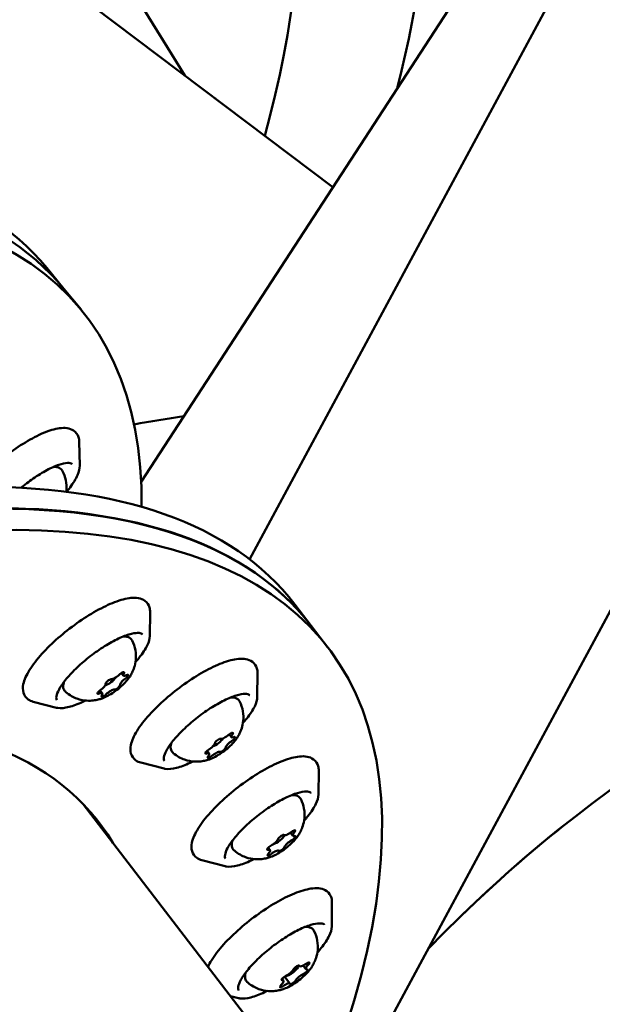
# Model space of a CAD drawing. Units: millimetres. Extents: x -8266 to 7702, y -6652 to 7639.
# Drawn here: x -4005 to -3902, y -1979 to -1806 of the extents above; entities that cross this region are included whole.
import ezdxf

# ---------------------------------------------------------------- set-up
doc = ezdxf.new("R2010")
doc.units = ezdxf.units.MM
doc.layers.add('MD_Visible', color=7, linetype='Continuous', lineweight=50)
doc.styles.get("Standard").update_dxf_attribs({"font": 'GOTHIC.TTF'})
doc.dimstyles.new('ISO-25 (BySec)', dxfattribs={"dimtxt": 360, "dimasz": 180, "dimexe": 1.25, "dimexo": 0.625, "dimgap": 80, "dimtad": 1, "dimlfac": 0.1, "dimrnd": 5, "dimtxsty": 'Standard', "dimcen": 0, "dimse1": 1, "dimse2": 1, "dimclrd": 256, "dimclre": 256, "dimclrt": 256, "dimadec": 0, "dimazin": 0, "dimtfac": 1, "dimtmove": 1, "dimatfit": 3, "dimldrblk": 'DOTBLANK', "dimfxl": 1, "dimlwd": 5, "dimlwe": 5, "dimarcsym": 0})

# ---------------------------------------------------------------- blocks, each defined once
blk = doc.blocks.new('f')
at = {"layer": 'MD_Visible'}
for p, q in [((1842.22, 18537.71), (1748.27, 18363.35)), ((1736.89, 18448.61), (1697.15, 18512.92)), ((1895.3, 18509.11), (1762.77, 18263.14)), ((1808.56, 18498.92), (1729.18, 18377.01)), ((1720.75, 18460.77), (1762.99, 18428.94)), ((1715.57, 18411.03), (1712.54, 18414.71)), ((1718.59, 18407.35), (1715.57, 18411.03)), ((1718.36, 18379.86), (1718.27, 18384.1)), ((1759.16, 18351.64), (1756.26, 18355.41)), ((1730.72, 18349.83), (1730.76, 18354.08)), ((1762.06, 18347.86), (1759.16, 18351.64)), ((1726.04, 18342.89), (1725.69, 18343.34)), ((1749.66, 18339.1), (1749.71, 18343.35)), ((1722.34, 18339.76), (1721.95, 18340.27)), ((1714.28, 18337.22), (1710.17, 18338.28)), ((1745.1, 18332.03), (1744.71, 18332.53)), ((1741.17, 18329.15), (1740.81, 18329.62)), ((1733.22, 18326.49), (1729.11, 18327.54)), ((1760.44, 18321.9), (1760.48, 18326.15)), ((1774.49, 18247.87), (1718.98, 18320.21)), ((1755.92, 18314.65), (1755.51, 18315.19)), ((1751.9, 18312.14), (1751.59, 18312.54)), ((1744, 18309.29), (1739.89, 18310.34)), ((1762.78, 18298.66), (1762.83, 18302.91)), ((1757.1, 18291.7), (1757.03, 18291.79)), ((1758.24, 18291.17), (1757.76, 18291.8)), ((1754.27, 18289.13), (1754.03, 18289.44)), ((1755.41, 18288.61), (1754.46, 18289.84)), ((1746.35, 18286.05), (1744.91, 18286.42))]:
    blk.add_line(p, q, dxfattribs=at)
for centre, major_axis, ratio, start_param, end_param in [((1361.35, 18300.16), (381.53, 235.76), 0.449087, 5.833458, 6.724061), ((1366.11, 18129.87), (346.44, 284.84), 0.304196, 0, 0.406638), ((1369.13, 18126.19), (346.44, 284.84), 0.304196, 0, 0.414857), ((1369.13, 18126.19), (346.44, 284.84), 0.304196, 0, 0.414857), ((1372.16, 18122.51), (346.44, 284.84), 0.304196, 6.033858, 6.70615), ((1400.43, 18082.39), (355.83, 273.02), 0.304162, 0, 1.523763), ((1403.33, 18078.62), (355.83, 273.02), 0.304162, 0, 1.523763), ((1406.23, 18074.84), (355.83, 273.02), 0.304162, 5.801656, 7.173884), ((1403.33, 18078.62), (355.83, 273.02), 0.304162, 0, 0.890699), ((1723.61, 18342.08), (1.19, 0.91), 0.304162, 3.799369, 5.588382), ((1724.75, 18343.05), (0.992, 0.761), 0.304162, 3.483946, 5.106949), ((1726.47, 18341.93), (0.992, 0.761), 0.304162, 1.389551, 3.012554), ((1727.03, 18343.65), (0.992, 0.761), 0.304162, 2.436748, 4.059752), ((1721.91, 18340.72), (0.992, 0.761), 0.304162, 4.531144, 6.154147), ((1721.35, 18339), (0.992, 0.761), 0.304162, 5.578341, 7.201344), ((1723.63, 18339.6), (0.992, 0.761), 0.304162, 0.342353, 1.965356), ((1742.55, 18331.35), (1.19, 0.91), 0.304162, 3.848503, 5.594175), ((1744.15, 18332.56), (0.992, 0.761), 0.304162, 3.326866, 4.949869), ((1746.09, 18332.79), (0.992, 0.761), 0.304162, 2.279669, 3.902672), ((1741.19, 18330.36), (0.992, 0.761), 0.304162, 4.374064, 5.997067), ((1745.08, 18330.82), (0.992, 0.761), 0.304162, 1.232471, 2.855474), ((1740.18, 18328.39), (0.992, 0.761), 0.304162, 5.421261, 7.044265), ((1742.12, 18328.62), (0.992, 0.761), 0.304162, 0.185274, 1.808277), ((1403.33, 18078.62), (315.56, 242.13), 0.304162, 6.247728, 6.263499), ((1914.19, 17953.88), (-2.17, 403.59), 0.616587, 0.452123, 0.533446), ((1753.33, 18314.15), (1.19, 0.91), 0.304162, 3.762478, 5.733515), ((1755.36, 18315.56), (0.992, 0.761), 0.304162, 3.169787, 4.79279), ((1756.92, 18315.41), (0.992, 0.761), 0.304162, 2.122589, 3.745592), ((1752.35, 18313.54), (0.992, 0.761), 0.304162, 4.216984, 5.839987), ((1755.47, 18313.24), (0.992, 0.761), 0.304162, 1.075392, 2.698395), ((1750.91, 18311.38), (0.992, 0.761), 0.304162, 5.264182, 6.887185), ((1752.46, 18311.23), (0.992, 0.761), 0.304162, 0.028194, 1.651197), ((1758.1, 18292.46), (0.992, 0.761), 0.304162, 3.012707, 4.63571), ((1759.23, 18291.93), (0.992, 0.761), 0.304162, 1.96551, 3.588513), ((1755.67, 18290.91), (1.19, 0.91), 0.304162, 3.425824, 6.175463), ((1755.12, 18290.68), (0.992, 0.761), 0.304162, 4.059905, 5.682908), ((1757.39, 18289.63), (0.992, 0.761), 0.304162, 0.918312, 2.541315), ((1753.28, 18288.37), (0.992, 0.761), 0.304162, 5.107102, 6.730105), ((1754.41, 18287.85), (0.992, 0.761), 0.304162, 6.1543, 7.777303)]:
    blk.add_ellipse(centre, major_axis=major_axis, ratio=ratio, start_param=start_param, end_param=end_param, dxfattribs=at)
at = {"layer": 'MD_Visible', "extrusion": (0, 0, -1)}
for centre, major_axis, ratio, start_param, end_param in [((1658.26, 18010.14), (168.56, 366.49), 0.600532, 5.883656, 5.916486), ((1914.19, 17953.88), (-2.17, 403.59), 0.616587, 5.721466, 6.145784), ((1723.45, 18341.81), (-0.514, -0.394), 0.304162, 0.129039, 2.799239), ((1725.65, 18343.07), (-0.514, -0.394), 0.304162, 1.176236, 3.846437), ((1726.39, 18342.59), (-0.514, -0.394), 0.304162, 2.223434, 4.893634), ((1724.93, 18340.84), (-0.514, -0.394), 0.304162, 3.270631, 5.940832), ((1721.99, 18340.06), (-0.514, -0.394), 0.304162, 5.365026, 8.035227), ((1722.73, 18339.58), (-0.514, -0.394), 0.304162, 4.317829, 6.98803), ((1744.85, 18332.38), (-0.514, -0.394), 0.304162, 1.333316, 4.003517), ((1745.24, 18331.64), (-0.514, -0.394), 0.304162, 2.380513, 5.050714), ((1406.23, 18074.84), (-315.56, -242.13), 0.304162, 2.952797, 3.17705), ((1742.73, 18331.34), (-0.514, -0.394), 0.304162, 0.286118, 2.956319), ((1743.53, 18329.84), (-0.514, -0.394), 0.304162, 3.427711, 6.097912), ((1741.02, 18329.54), (-0.514, -0.394), 0.304162, 5.522106, 8.192307), ((1741.42, 18328.8), (-0.514, -0.394), 0.304162, 4.474908, 7.145109), ((1403.33, 18078.62), (-315.56, -242.13), 0.304162, 3.161279, 3.17705), ((1753.86, 18314.39), (-0.514, -0.394), 0.304162, 0.443198, 3.113399), ((1755.83, 18315.19), (-0.514, -0.394), 0.304162, 1.490395, 4.160596), ((1755.88, 18314.2), (-0.514, -0.394), 0.304162, 2.537593, 5.207794), ((1751.94, 18312.59), (-0.514, -0.394), 0.304162, 5.679186, 8.349386), ((1751.99, 18311.59), (-0.514, -0.394), 0.304162, 4.631988, 7.302189), ((1753.96, 18312.4), (-0.514, -0.394), 0.304162, 3.584791, 6.254991), ((1758.33, 18291.91), (-0.514, -0.394), 0.304162, 1.647475, 4.317676), ((1756.56, 18291.37), (-0.514, -0.394), 0.304162, 0.600278, 3.270478), ((1758.03, 18290.69), (-0.514, -0.394), 0.304162, 2.694673, 5.364873), ((1754.48, 18289.61), (-0.514, -0.394), 0.304162, 5.836265, 8.506466), ((1755.95, 18288.94), (-0.514, -0.394), 0.304162, 3.74187, 6.412071), ((1754.18, 18288.39), (-0.514, -0.394), 0.304162, 4.789068, 7.459268)]:
    blk.add_ellipse(centre, major_axis=major_axis, ratio=ratio, start_param=start_param, end_param=end_param, dxfattribs=at)
at = {"layer": 'MD_Visible'}
for points, knots in [([(1774.34, 18446.36), (1774.36, 18446.43), (1774.37, 18446.5), (1782.08, 18476.86), (1782.39, 18505.36), (1767.06, 18552.65), (1752.84, 18571.81), (1716.83, 18597.71), (1696.85, 18606.13), (1674.06, 18611.3)], [5.4190103, 5.4190103, 5.4190103, 5.4190103, 5.4197451, 5.4197451, 5.7450054, 5.7450054, 6.0388726, 6.0388726, 6.2831853, 6.2831853, 6.2831853, 6.2831853]), ([(1699.45, 18376.08), (1699.45, 18376.08), (1699.46, 18376.09), (1700.27, 18377.05), (1701.21, 18378.03), (1703.24, 18379.92), (1704.32, 18380.84), (1706.53, 18382.53), (1707.67, 18383.3), (1709.88, 18384.64), (1710.96, 18385.2), (1713, 18386.06), (1713.95, 18386.35), (1715.73, 18386.58), (1716.58, 18386.52), (1717.68, 18385.76), (1717.99, 18385.34), (1718.22, 18384.63), (1718.26, 18384.37), (1718.27, 18384.1)], [5.000632, 5.000632, 5.000632, 5.000632, 5.001974, 5.001974, 5.334431, 5.334431, 5.662114, 5.662114, 5.989348, 5.989348, 6.3198, 6.3198, 6.661278, 6.661278, 7.026014, 7.026014, 7.231948, 7.231948, 7.348109, 7.348109, 7.348109, 7.348109]), ([(1707.92, 18375.89), (1708.64, 18376.5), (1709.39, 18377.07), (1710.96, 18378.16), (1711.78, 18378.66), (1713.31, 18379.48), (1714.03, 18379.8), (1715.27, 18380.23), (1715.79, 18380.33), (1716.56, 18380.36), (1716.81, 18380.29), (1716.98, 18380.17), (1717.02, 18380.14), (1717.05, 18380.11)], [5.519565, 5.519565, 5.519565, 5.519565, 5.806718, 5.806718, 6.121618, 6.121618, 6.433218, 6.433218, 6.735489, 6.735489, 7.01965, 7.01965, 7.113729, 7.113729, 7.113729, 7.113729]), ([(1713.67, 18379.63), (1713.71, 18379.63), (1713.76, 18379.63), (1714.04, 18379.65), (1714.26, 18379.64), (1714.8, 18379.5), (1715.1, 18379.29), (1715.26, 18379)], [8.469542, 8.469542, 8.469542, 8.469542, 8.5030515, 8.5030515, 8.6822761, 8.6822761, 8.953939, 8.953939, 8.953939, 8.953939]), ([(1715.26, 18379), (1715.58, 18378.43), (1715.79, 18377.84), (1716.04, 18376.67), (1716.06, 18376.1), (1716.02, 18375.47), (1716.01, 18375.32), (1715.99, 18375.18)], [2.6707537, 2.6707537, 2.6707537, 2.6707537, 2.7712248, 2.7712248, 2.8915463, 2.8915463, 2.9308329, 2.9308329, 2.9308329, 2.9308329]), ([(1718.36, 18379.86), (1718.38, 18379.35), (1718.23, 18378.8), (1717.67, 18377.53), (1717.22, 18376.79), (1716.44, 18375.74), (1716.22, 18375.47), (1715.99, 18375.19)], [1.0649234, 1.0649234, 1.0649234, 1.0649234, 1.3738378, 1.3738378, 1.718747, 1.718747, 1.838367, 1.838367, 1.838367, 1.838367]), ([(1710.17, 18338.28), (1709.85, 18338.36), (1709.54, 18338.49), (1708.87, 18338.98), (1708.58, 18339.4), (1708.3, 18340.35), (1708.31, 18340.85), (1708.57, 18342.15), (1708.96, 18342.98), (1710.07, 18344.77), (1710.81, 18345.73), (1712.54, 18347.63), (1713.51, 18348.58), (1715.6, 18350.41), (1716.71, 18351.29), (1718.98, 18352.9), (1720.14, 18353.64), (1722.4, 18354.9), (1723.5, 18355.42), (1725.56, 18356.21), (1726.52, 18356.47), (1728.31, 18356.64), (1729.16, 18356.55), (1730.24, 18355.76), (1730.53, 18355.33), (1730.74, 18354.61), (1730.77, 18354.34), (1730.76, 18354.08)], [0.656349, 0.656349, 0.656349, 0.656349, 0.801358, 0.801358, 1.007852, 1.007852, 1.225772, 1.225772, 1.571645, 1.571645, 1.920531, 1.920531, 2.252988, 2.252988, 2.580671, 2.580671, 2.907903, 2.907903, 3.238355, 3.238355, 3.579832, 3.579832, 3.944578, 3.944578, 4.150496, 4.150496, 4.266642, 4.266642, 4.266642, 4.266642]), ([(1714.33, 18338.56), (1714.24, 18338.68), (1714.19, 18338.87), (1714.3, 18339.54), (1714.45, 18339.95), (1714.98, 18340.94), (1715.37, 18341.51), (1716.36, 18342.74), (1716.97, 18343.4), (1718.34, 18344.74), (1719.11, 18345.41), (1720.73, 18346.69), (1721.58, 18347.3), (1723.26, 18348.38), (1724.1, 18348.86), (1725.66, 18349.63), (1726.38, 18349.93), (1727.63, 18350.31), (1728.16, 18350.39), (1728.93, 18350.4), (1729.18, 18350.32), (1729.35, 18350.2), (1729.38, 18350.16), (1729.41, 18350.13)], [0.890699, 0.890699, 0.890699, 0.890699, 1.204858, 1.204858, 1.487982, 1.487982, 1.785885, 1.785885, 2.095509, 2.095509, 2.409721, 2.409721, 2.72527, 2.72527, 3.04017, 3.04017, 3.351771, 3.351771, 3.654043, 3.654043, 3.938198, 3.938198, 4.032292, 4.032292, 4.032292, 4.032292]), ([(1726.01, 18349.76), (1726.06, 18349.76), (1726.1, 18349.76), (1726.39, 18349.77), (1726.61, 18349.75), (1727.14, 18349.59), (1727.43, 18349.38), (1727.59, 18349.08)], [2.8186864, 2.8186864, 2.8186864, 2.8186864, 2.8520478, 2.8520478, 3.0312794, 3.0312794, 3.3029495, 3.3029495, 3.3029495, 3.3029495]), ([(1730.72, 18349.83), (1730.71, 18349.33), (1730.55, 18348.78), (1729.94, 18347.53), (1729.47, 18346.81), (1728.65, 18345.79), (1728.43, 18345.52), (1728.19, 18345.25)], [4.2666419, 4.2666419, 4.2666419, 4.2666419, 4.5755488, 4.5755488, 4.9204624, 4.9204624, 5.040074, 5.040074, 5.040074, 5.040074]), ([(1727.59, 18349.08), (1727.89, 18348.5), (1728.07, 18347.91), (1728.29, 18346.73), (1728.29, 18346.16), (1728.19, 18345.13), (1728.08, 18344.7), (1727.85, 18343.97), (1727.72, 18343.67), (1727.46, 18343.16), (1727.34, 18342.94), (1727.17, 18342.66), (1727.12, 18342.59), (1727.07, 18342.52)], [3.3029495, 3.3029495, 3.3029495, 3.3029495, 3.4034092, 3.4034092, 3.5237176, 3.5237176, 3.6623995, 3.6623995, 3.8010813, 3.8010813, 3.9397632, 3.9397632, 3.9963589, 3.9963589, 3.9963589, 3.9963589]), ([(1729.11, 18327.54), (1728.79, 18327.63), (1728.48, 18327.76), (1727.82, 18328.24), (1727.52, 18328.67), (1727.24, 18329.62), (1727.26, 18330.12), (1727.52, 18331.42), (1727.9, 18332.25), (1729.02, 18334.04), (1729.76, 18334.99), (1731.48, 18336.9), (1732.46, 18337.85), (1734.54, 18339.68), (1735.66, 18340.56), (1737.93, 18342.17), (1739.08, 18342.91), (1741.34, 18344.17), (1742.44, 18344.69), (1744.51, 18345.48), (1745.47, 18345.74), (1747.25, 18345.91), (1748.11, 18345.81), (1749.18, 18345.02), (1749.47, 18344.6), (1749.68, 18343.88), (1749.71, 18343.61), (1749.71, 18343.35)], [0.499269, 0.499269, 0.499269, 0.499269, 0.644278, 0.644278, 0.850773, 0.850773, 1.068692, 1.068692, 1.414566, 1.414566, 1.763452, 1.763452, 2.095909, 2.095909, 2.423591, 2.423591, 2.750824, 2.750824, 3.081275, 3.081275, 3.422753, 3.422753, 3.787498, 3.787498, 3.993416, 3.993416, 4.109562, 4.109562, 4.109562, 4.109562]), ([(1722.29, 18338.85), (1722.61, 18338.97), (1722.95, 18339.12), (1723.66, 18339.5), (1724.03, 18339.73), (1724.75, 18340.22), (1725.11, 18340.5), (1725.77, 18341.07), (1726.09, 18341.36), (1726.64, 18341.95), (1726.87, 18342.24), (1727.07, 18342.52)], [0.641452, 0.641452, 0.641452, 0.641452, 0.970527, 0.970527, 1.299602, 1.299602, 1.628676, 1.628676, 1.957751, 1.957751, 2.286826, 2.286826, 2.286826, 2.286826]), ([(1715.82, 18340.05), (1715.63, 18340.22), (1715.51, 18340.45), (1715.4, 18340.99), (1715.43, 18341.29), (1715.54, 18341.64), (1715.55, 18341.69), (1715.57, 18341.74)], [0.0519578, 0.0519578, 0.0519578, 0.0519578, 0.2551606, 0.2551606, 0.4961868, 0.4961868, 0.5362209, 0.5362209, 0.5362209, 0.5362209]), ([(1722.29, 18338.85), (1722.09, 18338.78), (1721.87, 18338.71), (1721.37, 18338.59), (1721.08, 18338.53), (1720.41, 18338.45), (1720.02, 18338.43), (1719.08, 18338.5), (1718.52, 18338.58), (1717.25, 18339.04), (1716.55, 18339.41), (1715.88, 18339.99), (1715.85, 18340.02), (1715.82, 18340.05)], [5.6417337, 5.6417337, 5.6417337, 5.6417337, 5.7804156, 5.7804156, 5.9190975, 5.9190975, 6.0577794, 6.0577794, 6.1964612, 6.1964612, 6.3290854, 6.3290854, 6.3351431, 6.3351431, 6.3351431, 6.3351431]), ([(1733.28, 18327.83), (1733.19, 18327.95), (1733.13, 18328.14), (1733.24, 18328.8), (1733.39, 18329.22), (1733.92, 18330.2), (1734.31, 18330.77), (1735.3, 18332), (1735.91, 18332.67), (1737.29, 18334), (1738.06, 18334.68), (1739.68, 18335.96), (1740.52, 18336.57), (1742.21, 18337.65), (1743.04, 18338.13), (1744.6, 18338.9), (1745.33, 18339.19), (1746.58, 18339.57), (1747.11, 18339.66), (1747.88, 18339.66), (1748.12, 18339.58), (1748.29, 18339.46), (1748.32, 18339.43), (1748.35, 18339.4)], [0.733619, 0.733619, 0.733619, 0.733619, 1.047779, 1.047779, 1.330902, 1.330902, 1.628805, 1.628805, 1.938429, 1.938429, 2.252641, 2.252641, 2.568191, 2.568191, 2.883091, 2.883091, 3.194691, 3.194691, 3.496963, 3.496963, 3.781118, 3.781118, 3.875212, 3.875212, 3.875212, 3.875212]), ([(1744.96, 18339.03), (1745, 18339.03), (1745.05, 18339.03), (1745.33, 18339.04), (1745.55, 18339.02), (1746.08, 18338.86), (1746.38, 18338.65), (1746.53, 18338.35)], [8.9447921, 8.9447921, 8.9447921, 8.9447921, 8.9781535, 8.9781535, 9.1573851, 9.1573851, 9.4290552, 9.4290552, 9.4290552, 9.4290552]), ([(1749.66, 18339.1), (1749.66, 18338.59), (1749.49, 18338.05), (1748.88, 18336.8), (1748.41, 18336.07), (1747.59, 18335.06), (1747.37, 18334.79), (1747.13, 18334.52)], [4.1095623, 4.1095623, 4.1095623, 4.1095623, 4.4184692, 4.4184692, 4.7633828, 4.7633828, 4.8829944, 4.8829944, 4.8829944, 4.8829944]), ([(1719.36, 18338.48), (1719.2, 18338.4), (1719.04, 18338.32), (1718.02, 18337.84), (1717.2, 18337.53), (1715.72, 18337.16), (1715.06, 18337.08), (1714.42, 18337.19), (1714.35, 18337.2), (1714.28, 18337.22)], [6.166102, 6.166102, 6.166102, 6.166102, 6.2258359, 6.2258359, 6.5548854, 6.5548854, 6.8956197, 6.8956197, 6.9395341, 6.9395341, 6.9395341, 6.9395341]), ([(1746.53, 18338.35), (1746.83, 18337.77), (1747.02, 18337.17), (1747.23, 18335.99), (1747.23, 18335.43), (1747.13, 18334.4), (1747.02, 18333.96), (1746.79, 18333.23), (1746.66, 18332.94), (1746.41, 18332.42), (1746.28, 18332.21), (1746.11, 18331.93), (1746.06, 18331.86), (1746.01, 18331.78)], [3.1458699, 3.1458699, 3.1458699, 3.1458699, 3.2463296, 3.2463296, 3.3666379, 3.3666379, 3.5053198, 3.5053198, 3.6440017, 3.6440017, 3.7826836, 3.7826836, 3.8392793, 3.8392793, 3.8392793, 3.8392793]), ([(1734.76, 18329.31), (1734.58, 18329.48), (1734.45, 18329.72), (1734.34, 18330.25), (1734.38, 18330.55), (1734.48, 18330.91), (1734.5, 18330.96), (1734.51, 18331.01)], [6.1780635, 6.1780635, 6.1780635, 6.1780635, 6.3812663, 6.3812663, 6.6222925, 6.6222925, 6.6623266, 6.6623266, 6.6623266, 6.6623266]), ([(1741.24, 18328.12), (1741.56, 18328.23), (1741.9, 18328.39), (1742.61, 18328.77), (1742.97, 18328.99), (1743.69, 18329.49), (1744.05, 18329.77), (1744.72, 18330.33), (1745.03, 18330.63), (1745.58, 18331.21), (1745.82, 18331.5), (1746.01, 18331.78)], [0.798531, 0.798531, 0.798531, 0.798531, 1.127606, 1.127606, 1.456681, 1.456681, 1.785756, 1.785756, 2.114831, 2.114831, 2.443906, 2.443906, 2.443906, 2.443906]), ([(1741.24, 18328.12), (1741.03, 18328.05), (1740.81, 18327.98), (1740.31, 18327.86), (1740.03, 18327.8), (1739.36, 18327.72), (1738.97, 18327.7), (1738.02, 18327.76), (1737.46, 18327.85), (1736.2, 18328.3), (1735.49, 18328.67), (1734.82, 18329.26), (1734.79, 18329.29), (1734.76, 18329.31)], [5.4846541, 5.4846541, 5.4846541, 5.4846541, 5.6233359, 5.6233359, 5.7620178, 5.7620178, 5.9006997, 5.9006997, 6.0393816, 6.0393816, 6.1720057, 6.1720057, 6.1780635, 6.1780635, 6.1780635, 6.1780635]), ([(1739.89, 18310.34), (1739.57, 18310.43), (1739.26, 18310.56), (1738.59, 18311.04), (1738.3, 18311.47), (1738.02, 18312.42), (1738.03, 18312.92), (1738.3, 18314.22), (1738.68, 18315.05), (1739.79, 18316.84), (1740.53, 18317.8), (1742.26, 18319.7), (1743.23, 18320.65), (1745.32, 18322.48), (1746.43, 18323.36), (1748.7, 18324.97), (1749.86, 18325.71), (1752.12, 18326.97), (1753.22, 18327.49), (1755.28, 18328.28), (1756.24, 18328.54), (1758.03, 18328.71), (1758.88, 18328.62), (1759.96, 18327.83), (1760.25, 18327.4), (1760.46, 18326.68), (1760.49, 18326.41), (1760.48, 18326.15)], [0.34219, 0.34219, 0.34219, 0.34219, 0.487198, 0.487198, 0.693693, 0.693693, 0.911613, 0.911613, 1.257486, 1.257486, 1.606372, 1.606372, 1.938829, 1.938829, 2.266511, 2.266511, 2.593744, 2.593744, 2.924196, 2.924196, 3.265673, 3.265673, 3.630419, 3.630419, 3.836336, 3.836336, 3.952483, 3.952483, 3.952483, 3.952483]), ([(1738.3, 18327.75), (1738.14, 18327.67), (1737.98, 18327.59), (1736.96, 18327.11), (1736.15, 18326.8), (1734.67, 18326.42), (1734.01, 18326.35), (1733.37, 18326.46), (1733.29, 18326.47), (1733.22, 18326.49)], [6.0090224, 6.0090224, 6.0090224, 6.0090224, 6.0687562, 6.0687562, 6.3978057, 6.3978057, 6.73854, 6.73854, 6.7824545, 6.7824545, 6.7824545, 6.7824545]), ([(1744.05, 18310.63), (1743.96, 18310.75), (1743.91, 18310.94), (1744.02, 18311.61), (1744.17, 18312.02), (1744.7, 18313), (1745.09, 18313.58), (1746.08, 18314.81), (1746.69, 18315.47), (1748.06, 18316.81), (1748.83, 18317.48), (1750.45, 18318.76), (1751.3, 18319.37), (1752.98, 18320.45), (1753.82, 18320.93), (1755.38, 18321.7), (1756.1, 18321.99), (1757.35, 18322.37), (1757.88, 18322.46), (1758.65, 18322.46), (1758.9, 18322.39), (1759.07, 18322.26), (1759.1, 18322.23), (1759.13, 18322.2)], [0.57654, 0.57654, 0.57654, 0.57654, 0.890699, 0.890699, 1.173823, 1.173823, 1.471726, 1.471726, 1.781349, 1.781349, 2.095561, 2.095561, 2.411111, 2.411111, 2.726011, 2.726011, 3.037612, 3.037612, 3.339883, 3.339883, 3.624038, 3.624038, 3.718132, 3.718132, 3.718132, 3.718132]), ([(1755.74, 18321.83), (1755.78, 18321.83), (1755.83, 18321.83), (1756.11, 18321.84), (1756.33, 18321.82), (1756.86, 18321.66), (1757.16, 18321.45), (1757.31, 18321.15)], [8.7877125, 8.7877125, 8.7877125, 8.7877125, 8.8210738, 8.8210738, 9.0003054, 9.0003054, 9.2719755, 9.2719755, 9.2719755, 9.2719755]), ([(1760.44, 18321.9), (1760.43, 18321.39), (1760.27, 18320.85), (1759.66, 18319.6), (1759.19, 18318.88), (1758.37, 18317.86), (1758.15, 18317.59), (1757.91, 18317.32)], [3.9524826, 3.9524826, 3.9524826, 3.9524826, 4.2613895, 4.2613895, 4.6063031, 4.6063031, 4.7259148, 4.7259148, 4.7259148, 4.7259148]), ([(1757.31, 18321.15), (1757.61, 18320.57), (1757.79, 18319.98), (1758.01, 18318.79), (1758.01, 18318.23), (1757.91, 18317.2), (1757.8, 18316.77), (1757.57, 18316.03), (1757.44, 18315.74), (1757.19, 18315.23), (1757.06, 18315.01), (1756.89, 18314.73), (1756.84, 18314.66), (1756.79, 18314.59)], [2.9887902, 2.9887902, 2.9887902, 2.9887902, 3.08925, 3.08925, 3.2095583, 3.2095583, 3.3482402, 3.3482402, 3.4869221, 3.4869221, 3.625604, 3.625604, 3.6821997, 3.6821997, 3.6821997, 3.6821997]), ([(1752.01, 18310.92), (1752.33, 18311.04), (1752.67, 18311.19), (1753.38, 18311.57), (1753.75, 18311.8), (1754.47, 18312.29), (1754.83, 18312.57), (1755.5, 18313.14), (1755.81, 18313.43), (1756.36, 18314.02), (1756.6, 18314.31), (1756.79, 18314.59)], [0.955611, 0.955611, 0.955611, 0.955611, 1.284686, 1.284686, 1.613761, 1.613761, 1.942836, 1.942836, 2.271911, 2.271911, 2.600986, 2.600986, 2.600986, 2.600986]), ([(1745.54, 18312.12), (1745.35, 18312.29), (1745.23, 18312.52), (1745.12, 18313.06), (1745.15, 18313.35), (1745.26, 18313.71), (1745.27, 18313.76), (1745.29, 18313.81)], [6.0209839, 6.0209839, 6.0209839, 6.0209839, 6.2241866, 6.2241866, 6.4652128, 6.4652128, 6.5052469, 6.5052469, 6.5052469, 6.5052469]), ([(1752.01, 18310.92), (1751.81, 18310.85), (1751.59, 18310.78), (1751.09, 18310.66), (1750.8, 18310.6), (1750.13, 18310.52), (1749.74, 18310.5), (1748.8, 18310.57), (1748.24, 18310.65), (1746.97, 18311.11), (1746.27, 18311.48), (1745.6, 18312.06), (1745.57, 18312.09), (1745.54, 18312.12)], [5.3275744, 5.3275744, 5.3275744, 5.3275744, 5.4662563, 5.4662563, 5.6049382, 5.6049382, 5.7436201, 5.7436201, 5.882302, 5.882302, 6.0149261, 6.0149261, 6.0209839, 6.0209839, 6.0209839, 6.0209839]), ([(1749.08, 18310.55), (1748.92, 18310.47), (1748.76, 18310.39), (1747.74, 18309.91), (1746.92, 18309.6), (1745.44, 18309.22), (1744.78, 18309.15), (1744.14, 18309.26), (1744.07, 18309.27), (1744, 18309.29)], [5.8519427, 5.8519427, 5.8519427, 5.8519427, 5.9116766, 5.9116766, 6.2407261, 6.2407261, 6.5814604, 6.5814604, 6.6253748, 6.6253748, 6.6253748, 6.6253748]), ([(1740.96, 18291.57), (1741.13, 18291.94), (1741.34, 18292.32), (1742.14, 18293.6), (1742.88, 18294.56), (1744.6, 18296.46), (1745.58, 18297.41), (1747.66, 18299.24), (1748.78, 18300.12), (1751.05, 18301.73), (1752.2, 18302.47), (1754.46, 18303.73), (1755.56, 18304.25), (1757.63, 18305.04), (1758.59, 18305.3), (1760.37, 18305.47), (1761.23, 18305.38), (1762.3, 18304.59), (1762.59, 18304.16), (1762.8, 18303.44), (1762.83, 18303.17), (1762.83, 18302.91)], [0.950211, 0.950211, 0.950211, 0.950211, 1.100406, 1.100406, 1.449293, 1.449293, 1.781749, 1.781749, 2.109432, 2.109432, 2.436665, 2.436665, 2.767116, 2.767116, 3.108593, 3.108593, 3.473339, 3.473339, 3.679257, 3.679257, 3.795403, 3.795403, 3.795403, 3.795403]), ([(1746.4, 18287.39), (1746.31, 18287.51), (1746.25, 18287.7), (1746.36, 18288.37), (1746.51, 18288.78), (1747.05, 18289.77), (1747.43, 18290.34), (1748.42, 18291.57), (1749.03, 18292.23), (1750.41, 18293.57), (1751.18, 18294.24), (1752.8, 18295.52), (1753.64, 18296.13), (1755.33, 18297.21), (1756.16, 18297.69), (1757.72, 18298.46), (1758.45, 18298.75), (1759.7, 18299.13), (1760.23, 18299.22), (1761, 18299.22), (1761.24, 18299.15), (1761.41, 18299.03), (1761.45, 18298.99), (1761.47, 18298.96)], [0.41946, 0.41946, 0.41946, 0.41946, 0.733619, 0.733619, 1.016743, 1.016743, 1.314646, 1.314646, 1.62427, 1.62427, 1.938482, 1.938482, 2.254031, 2.254031, 2.568932, 2.568932, 2.880532, 2.880532, 3.182804, 3.182804, 3.466959, 3.466959, 3.561053, 3.561053, 3.561053, 3.561053]), ([(1758.08, 18298.59), (1758.12, 18298.59), (1758.17, 18298.59), (1758.45, 18298.6), (1758.68, 18298.58), (1759.2, 18298.42), (1759.5, 18298.21), (1759.65, 18297.91)], [8.6306328, 8.6306328, 8.6306328, 8.6306328, 8.6639942, 8.6639942, 8.8432258, 8.8432258, 9.1148959, 9.1148959, 9.1148959, 9.1148959]), ([(1759.65, 18297.91), (1759.95, 18297.33), (1760.14, 18296.74), (1760.35, 18295.55), (1760.35, 18294.99), (1760.26, 18293.96), (1760.15, 18293.53), (1759.91, 18292.79), (1759.78, 18292.5), (1759.53, 18291.99), (1759.4, 18291.77), (1759.23, 18291.49), (1759.18, 18291.42), (1759.13, 18291.35)], [2.8317106, 2.8317106, 2.8317106, 2.8317106, 2.9321704, 2.9321704, 3.0524787, 3.0524787, 3.1911606, 3.1911606, 3.3298424, 3.3298424, 3.4685243, 3.4685243, 3.52512, 3.52512, 3.52512, 3.52512]), ([(1762.78, 18298.66), (1762.78, 18298.16), (1762.61, 18297.61), (1762.01, 18296.36), (1761.53, 18295.64), (1760.72, 18294.62), (1760.49, 18294.35), (1760.25, 18294.08)], [3.795403, 3.795403, 3.795403, 3.795403, 4.1043099, 4.1043099, 4.4492235, 4.4492235, 4.5688351, 4.5688351, 4.5688351, 4.5688351]), ([(1747.88, 18288.88), (1747.7, 18289.05), (1747.57, 18289.28), (1747.46, 18289.82), (1747.5, 18290.12), (1747.6, 18290.47), (1747.62, 18290.52), (1747.63, 18290.57)], [5.8639042, 5.8639042, 5.8639042, 5.8639042, 6.067107, 6.067107, 6.3081332, 6.3081332, 6.3481673, 6.3481673, 6.3481673, 6.3481673]), ([(1754.36, 18287.68), (1754.68, 18287.8), (1755.02, 18287.95), (1755.73, 18288.33), (1756.09, 18288.56), (1756.81, 18289.05), (1757.17, 18289.33), (1757.84, 18289.9), (1758.15, 18290.19), (1758.7, 18290.78), (1758.94, 18291.07), (1759.13, 18291.35)], [1.112691, 1.112691, 1.112691, 1.112691, 1.441765, 1.441765, 1.77084, 1.77084, 2.099915, 2.099915, 2.42899, 2.42899, 2.758065, 2.758065, 2.758065, 2.758065]), ([(1754.36, 18287.68), (1754.15, 18287.61), (1753.93, 18287.54), (1753.43, 18287.42), (1753.15, 18287.36), (1752.48, 18287.28), (1752.09, 18287.26), (1751.14, 18287.33), (1750.58, 18287.41), (1749.32, 18287.87), (1748.61, 18288.24), (1747.94, 18288.82), (1747.91, 18288.85), (1747.88, 18288.88)], [5.1704948, 5.1704948, 5.1704948, 5.1704948, 5.3091767, 5.3091767, 5.4478586, 5.4478586, 5.5865405, 5.5865405, 5.7252224, 5.7252224, 5.8578465, 5.8578465, 5.8639042, 5.8639042, 5.8639042, 5.8639042]), ([(1751.43, 18287.31), (1751.26, 18287.23), (1751.11, 18287.15), (1750.08, 18286.67), (1749.27, 18286.36), (1747.79, 18285.98), (1747.13, 18285.91), (1746.49, 18286.02), (1746.42, 18286.03), (1746.35, 18286.05)], [5.6948631, 5.6948631, 5.6948631, 5.6948631, 5.754597, 5.754597, 6.0836465, 6.0836465, 6.4243808, 6.4243808, 6.4682952, 6.4682952, 6.4682952, 6.4682952])]:
    blk.add_open_spline(points, degree=3, knots=knots, dxfattribs=at)
blk.add_open_spline([(1741.93, 18444.81), (1742.05, 18444.73), (1742.17, 18444.64), (1742.28, 18444.55)], degree=3, dxfattribs=at)
blk = doc.blocks.new('*D30')
at = {"lineweight": 5, "transparency": 16777216}
blk.add_line((-7761.01, 4929.54), (-7761.01, -5408.71), dxfattribs=at)
at = {"transparency": 16777216}
for points in [[(-7791.01, 4929.54), (-7731.01, 4929.54), (-7761.01, 5109.54)], [(-7791.01, -5408.71), (-7731.01, -5408.71), (-7761.01, -5588.71)]]:
    blk.add_solid(points, dxfattribs=at)
at = {"layer": 'Defpoints', "color": 0, "transparency": 16777216}
for p in [(-4587.71, 5109.54), (-7761.01, -5588.71), (3713.06, -5588.71)]:
    blk.add_point(p, dxfattribs=at)
at = {"transparency": 16777216, "insert": (-8030.07, -239.58), "char_height": 360, "attachment_point": 5, "rotation": 90}
blk.add_mtext('1070', dxfattribs=at)
blk = doc.blocks.new('_DotBlank')
at = {"color": 0, "linetype": 'ByBlock', "lineweight": -2}
blk.add_line((-0.5, 0), (-1, 0), dxfattribs=at)
blk.add_circle((0, 0), 0.5, dxfattribs=at)

msp = doc.modelspace()

# ---------------------------------------------------------------- linework, layer by layer
msp.add_lwpolyline([(2399.148, -5096.563), (1774.398, -4552.171, -0.0689386), (1413.965, -4138.191, 0.2862486), (454.021, -3692.695, -0.1092719), (-1146.5, -3540.835, 0.2571062), (-2093.609, -3723.997, -0.6091701), (-6463.682, -1876.74), (-6775.139, 2181.316, 0.1503529), (-6990.588, 2728.548, -0.2790749), (-7132.376, 3819.527, -0.2984123), (-5179.126, 5087.361), (-4966.234, 5095.218), (-4753.335, 5103.074, -0.2984118), (-2711.951, 3982.656, -0.0108057), (-2691.273, 3941.667, 0.3973981), (-1410.715, 3446.961, -0.1681788), (1020.726, 3579.912, 0.2318132), (1886.949, 3734.824, -0.1003029), (3054.296, 4273.883, 0.104964)], format="xyb")

# ---------------------------------------------------------------- block references
at = {"layer": 'MD_Visible'}
msp.add_blockref('f', (-5712.75, -20263.968), dxfattribs=at)

# ---------------------------------------------------------------- dimensions: what is measured, and where the dimension line sits
dim = msp.add_linear_dim(base=(-7761.011, -5588.705), p1=(-4587.708, 5109.54), p2=(3713.06, -5588.705), angle=90, dimstyle='ISO-25 (BySec)')
dim.commit()
dim.dimension.update_dxf_attribs({"geometry": '*D30', "text_midpoint": (-8030.066, -239.583)})

doc.saveas('drawing.dxf')
